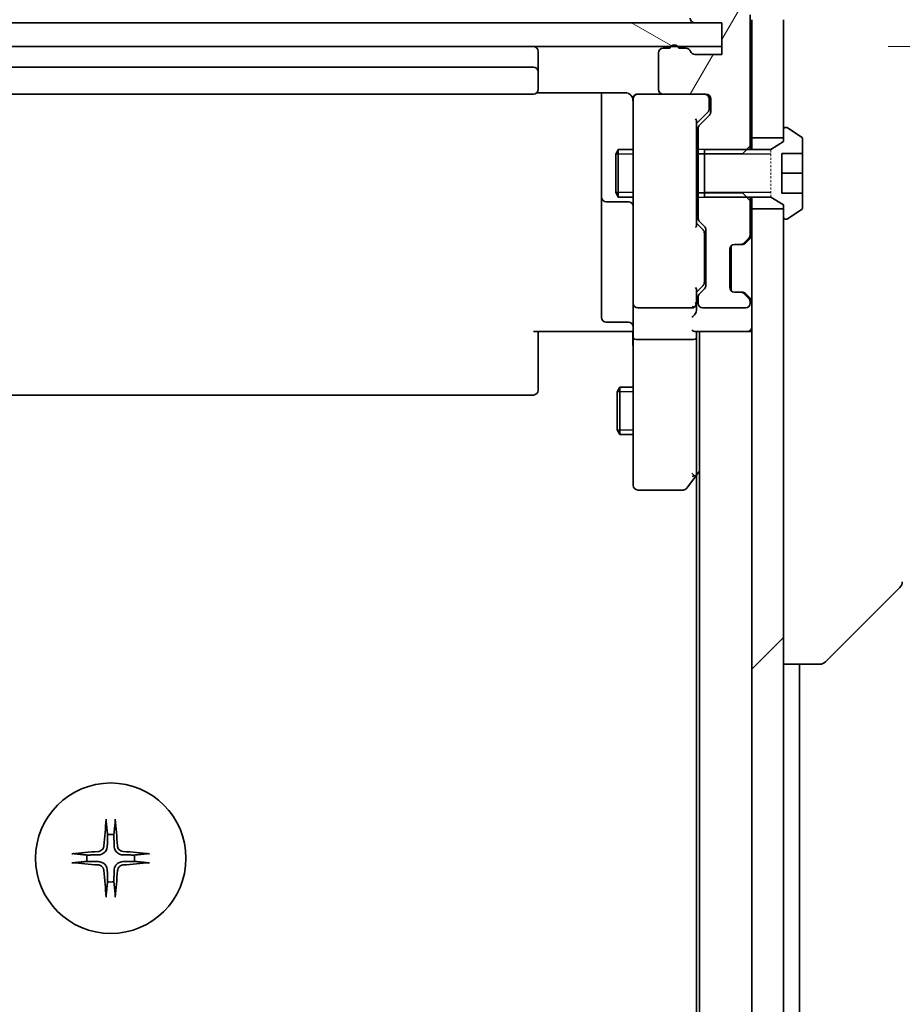
# Model space of a CAD drawing. Units: millimetres. Extents: x 0 to 11399, y 0 to 1967.
# Drawn here: x 3673 to 3728, y 1715 to 1777 of the extents above; entities that cross this region are included whole.
import ezdxf

# ---------------------------------------------------------------- set-up
doc = ezdxf.new("R2010")
doc.units = ezdxf.units.MM
doc.linetypes.add('DASHED', pattern=[0.2067, 0.1654, -0.0413])
for name, color, linetype, lineweight in [('Dimension (ISO)', 7, 'Continuous', 18), ('Dimension (ISO) @ 1', 7, 'Continuous', 18), ('Hatch (ISO)', 1, 'Continuous', 18), ('Hidden (ISO)', 7, 'DASHED', 18), ('Visible (ISO)', 7, 'Continuous', 35), ('Visible Narrow (ISO)', 7, 'Continuous', 25)]:
    doc.layers.add(name, color=color, linetype=linetype, lineweight=lineweight)
doc.styles.add('Note Text (TK)', font='MS PGothic.ttf')
doc.dimstyles.new('Default - Method 1b (TK)', dxfattribs={"dimscale": 5, "dimtxt": 2.5, "dimasz": 2.5, "dimexe": 1, "dimexo": 1.5, "dimgap": 1, "dimtad": 1, "dimtoh": 1, "dimrnd": 1e-08, "dimdsep": 46, "dimtxsty": 'Note Text (TK)', "dimblk": 'OPEN', "dimcen": 0.09, "dimdle": 5, "dimclrd": 100, "dimclre": 100, "dimclrt": 7, "dimadec": 1, "dimazin": 1, "dimtfac": 1, "dimtmove": 0, "dimatfit": 3, "dimldrblk": 'OPEN', "dimfxl": 1, "dimtolj": 1, "dimlwd": -1, "dimlwe": -1, "dimarcsym": 0})

# ---------------------------------------------------------------- blocks, each defined once
blk = doc.blocks.new('_Open')
at = {"color": 0, "linetype": 'ByBlock', "lineweight": -2}
for p, q in [((-1, 0.1667), (0, 0)), ((-1, -0.1667), (0, 0)), ((0, 0), (-1, 0))]:
    blk.add_line(p, q, dxfattribs=at)
blk = doc.blocks.new('*D52')
at = {"layer": 'Defpoints', "color": 0}
for p in [(3716.867, 1775.717), (3821.367, 1775.717), (3716.867, 1489.717)]:
    blk.add_point(p, dxfattribs=at)
at = {"layer": 'Dimension (ISO)', "color": 100}
for p, q in [((3727.367, 1775.717), (3828.367, 1775.717)), ((3821.367, 1507.217), (3821.367, 1758.217)), ((3727.367, 1489.717), (3828.367, 1489.717))]:
    blk.add_line(p, q, dxfattribs=at)
at = {"layer": 'Dimension (ISO)', "color": 100, "xscale": 17.5, "yscale": 17.5, "zscale": 17.5}
for p, rotation in [((3821.367, 1775.717), 90), ((3821.367, 1489.717), 270)]:
    blk.add_blockref('_Open', p, dxfattribs=dict(at, rotation=rotation))
at = {"layer": 'Dimension (ISO)', "color": 7, "insert": (3805.617, 1614.969), "char_height": 17.5, "attachment_point": 4, "rotation": 90, "style": 'Note Text (TK)'}
blk.add_mtext('\\A1;286', dxfattribs=at)

msp = doc.modelspace()

# ---------------------------------------------------------------- hatches: boundary and pattern name
at = {"layer": 'Hatch (ISO)'}
h = msp.add_hatch(dxfattribs=at)
h.set_pattern_fill('ANSI31', color=256, scale=177.8, angle=14.999978, style=0)
h.set_pattern_definition([(60, (1863.5, -56), (-19.24741, 11.1125), [])])
edge = h.paths.add_edge_path()
edge.add_ellipse((3721.3675, 1778.0174), major_axis=(0.3, 0), ratio=1, start_angle=270, end_angle=360)
edge.add_line((3721.6675, 1778.0174), (3721.6675, 1779.0769))
edge.add_ellipse((3721.3675, 1779.0769), major_axis=(0, 0.3), ratio=1, start_angle=270, end_angle=320.194429)
edge.add_line((3721.5596, 1779.3073), (3718.7509, 1781.6478))
edge.add_ellipse((3718.5589, 1781.4174), major_axis=(-0.2305, 0.1921), ratio=1, start_angle=270, end_angle=309.805571)
edge.add_line((3718.5589, 1781.7174), (3715.1675, 1781.7174))
edge.add_ellipse((3715.1675, 1781.4174), major_axis=(-0.3, 0), ratio=1, start_angle=270, end_angle=360)
edge.add_line((3714.8675, 1781.4174), (3714.8675, 1777.5174))
edge.add_ellipse((3715.1675, 1777.5174), major_axis=(0, -0.3), ratio=1, start_angle=270, end_angle=360)
edge.add_line((3715.1675, 1777.2174), (3716.8675, 1777.2174))
edge.add_line((3716.8675, 1777.2174), (3716.8675, 1775.7174))
edge.add_line((3716.8675, 1775.7174), (3716.8675, 1775.2174))
edge.add_line((3716.8675, 1775.2174), (3715.1675, 1775.2174))
edge.add_ellipse((3715.1675, 1775.5174), major_axis=(-0.3, 0), ratio=1, start_angle=19.471221, end_angle=90, ccw=False)
edge.add_ellipse((3714.6018, 1775.3174), major_axis=(-0.1, 0.2828), ratio=1, start_angle=270, end_angle=340.528779)
edge.add_line((3714.6018, 1775.6174), (3714.1503, 1775.6174))
edge.add_ellipse((3713.8675, 1775.5174), major_axis=(-0.1, 0.2828), ratio=1, start_angle=270, end_angle=292.339094)
edge.add_ellipse((3713.8675, 1775.5174), major_axis=(-0.2, 0.2236), ratio=1, start_angle=270, end_angle=366.37937)
edge.add_ellipse((3713.8675, 1775.5174), major_axis=(-0.2, -0.2236), ratio=1, start_angle=270, end_angle=292.339094)
edge.add_line((3713.5847, 1775.6174), (3713.1675, 1775.6174))
edge.add_ellipse((3713.1675, 1775.3174), major_axis=(-0.3, 0), ratio=1, start_angle=270, end_angle=360)
edge.add_line((3712.8675, 1775.3174), (3712.8675, 1773.0174))
edge.add_ellipse((3713.1675, 1773.0174), major_axis=(0, -0.3), ratio=1, start_angle=270, end_angle=360)
edge.add_line((3713.1675, 1772.7174), (3715.8675, 1772.7174))
edge.add_ellipse((3715.8675, 1772.4174), major_axis=(0.3, 0), ratio=1, start_angle=0, end_angle=90, ccw=False)
edge.add_line((3716.1675, 1772.4174), (3716.1675, 1771.5916))
edge.add_ellipse((3715.8675, 1771.5916), major_axis=(0, -0.3), ratio=1, start_angle=45, end_angle=90, ccw=False)
edge.add_line((3716.0796, 1771.3795), (3715.4554, 1770.7552))
edge.add_ellipse((3715.6675, 1770.5431), major_axis=(-0.2121, -0.2121), ratio=1, start_angle=270, end_angle=315)
edge.add_line((3715.3675, 1770.5431), (3715.3675, 1768.9469))
edge.add_line((3715.3675, 1768.9469), (3715.7675, 1768.9469))
edge.add_line((3715.7675, 1768.9469), (3718.1675, 1768.9469))
edge.add_line((3718.1675, 1768.9469), (3718.438, 1769.2174))
edge.add_line((3718.438, 1769.2174), (3718.6675, 1769.4469))
edge.add_line((3718.6675, 1769.4469), (3718.6675, 1777.7174))
edge.add_line((3718.6675, 1777.7174), (3721.3675, 1777.7174))
h = msp.add_hatch(dxfattribs=at)
h.set_pattern_fill('ANSI31', color=256, scale=177.8, angle=105.000246, style=0)
h.set_pattern_definition([(150.0002, (1863.5, -56), (-11.11242, -19.24746), [])])
h.paths.add_polyline_path([(3716.8675, 1775.7174), (3716.8675, 1777.2174), (3715.1675, 1777.2174), (3641.3675, 1777.2174), (3639.6675, 1777.2174), (3639.6675, 1775.7174), (3642.4439, 1775.7174), (3642.8911, 1775.7174), (3713.6439, 1775.7174), (3714.0911, 1775.7174)])
h = msp.add_hatch(dxfattribs=at)
h.set_pattern_fill('ANSI31', color=256, scale=177.8, style=0)
h.set_pattern_definition([(45, (1863.5, -56), (-15.71545, 15.71545), [])])
h.paths.add_polyline_path([(3720.7675, 1765.4674), (3718.7675, 1765.4674), (3718.7675, 1499.9674), (3720.7675, 1499.9674), (3720.7675, 1500.5174), (3720.7675, 1764.9174)])

# ---------------------------------------------------------------- linework, layer by layer
at = {"layer": 'Hidden (ISO)', "ltscale": 0.816199}
msp.add_line((3719.9675, 1766.2174), (3719.9675, 1769.2174), dxfattribs=at)
at = {"layer": 'Visible (ISO)'}
for p, q in [((3718.6675, 1769.4469), (3718.6675, 1777.7174)), ((3716.8675, 1777.2174), (3639.6675, 1777.2174)), ((3715.1675, 1777.2174), (3716.8675, 1777.2174)), ((3716.8675, 1777.2174), (3716.8675, 1775.2174)), ((3716.8675, 1775.7174), (3716.8675, 1777.2174)), ((3718.7675, 1777.4174), (3718.7675, 1769.9674)), ((3720.7675, 1769.9674), (3720.7675, 1777.4174)), ((3639.6675, 1775.7174), (3716.8675, 1775.7174)), ((3705.2675, 1774.1174), (3705.2675, 1775.4174)), ((3712.8675, 1775.3174), (3712.8675, 1773.0174)), ((3713.5847, 1775.6174), (3713.1675, 1775.6174)), ((3714.6018, 1775.6174), (3714.1503, 1775.6174)), ((3716.8675, 1775.2174), (3715.1675, 1775.2174)), ((3704.9675, 1774.4174), (3651.5675, 1774.4174)), ((3705.2675, 1773.9245), (3705.2675, 1774.1174)), ((3705.2675, 1773.9245), (3705.2675, 1773.7831)), ((3705.2675, 1773.0759), (3705.2675, 1773.7831)), ((3651.5675, 1772.7174), (3704.9675, 1772.7174)), ((3705.1816, 1772.8072), (3710.7675, 1772.8072)), ((3705.2675, 1773.0759), (3705.2675, 1773.0174)), ((3709.2675, 1772.8072), (3709.2675, 1766.3944)), ((3711.5675, 1772.7174), (3711.5442, 1772.7174)), ((3713.1675, 1772.7174), (3711.5675, 1772.7174)), ((3713.1675, 1772.7174), (3715.8675, 1772.7174)), ((3711.2675, 1772.4174), (3711.2675, 1771.532)), ((3716.0675, 1771.9282), (3716.0675, 1772.4174)), ((3716.1675, 1772.4174), (3716.1675, 1771.5916)), ((3711.2675, 1771.532), (3711.2675, 1760.3356)), ((3715.9796, 1771.5795), (3715.2675, 1770.8674)), ((3716.0796, 1771.3795), (3715.4554, 1770.7552)), ((3716.0675, 1771.7917), (3716.0675, 1771.9282)), ((3715.2675, 1764.3913), (3715.2675, 1771.0435)), ((3715.3675, 1770.5431), (3715.3675, 1768.9469)), ((3720.7675, 1770.5174), (3720.7675, 1769.7174)), ((3720.9082, 1770.6174), (3720.8675, 1770.6174)), ((3721.8765, 1770.0265), (3721.0172, 1770.5851)), ((3718.7675, 1769.9674), (3720.7675, 1769.9674)), ((3718.7675, 1769.2174), (3718.7675, 1769.9674)), ((3720.7675, 1769.7174), (3719.9675, 1769.2174)), ((3721.9675, 1768.9674), (3721.9675, 1769.8588)), ((3710.1641, 1768.9106), (3710.3175, 1769.2174)), ((3710.1641, 1766.5241), (3710.1641, 1768.9106)), ((3710.3175, 1769.2174), (3710.3175, 1766.2174)), ((3711.2675, 1769.2174), (3710.3175, 1769.2174)), ((3715.3675, 1769.2174), (3715.2675, 1769.2174)), ((3715.3675, 1768.9469), (3718.1675, 1768.9469)), ((3715.3675, 1766.4879), (3715.3675, 1768.9469)), ((3715.7675, 1769.2174), (3715.7675, 1766.2174)), ((3719.9675, 1769.2174), (3715.7675, 1769.2174)), ((3718.1675, 1768.9469), (3718.6675, 1769.4469)), ((3718.6675, 1769.2174), (3718.6675, 1769.4469)), ((3720.6675, 1766.4674), (3720.6675, 1768.9674)), ((3720.6675, 1768.9674), (3721.9675, 1768.9674)), ((3721.9675, 1768.9674), (3721.9675, 1767.7174)), ((3721.9675, 1767.7174), (3720.6675, 1767.7174)), ((3721.9675, 1767.7174), (3721.9675, 1766.4674)), ((3709.2675, 1766.3944), (3709.2675, 1766.2228)), ((3710.1641, 1766.5241), (3710.3175, 1766.2174)), ((3718.1675, 1766.4879), (3715.3675, 1766.4879)), ((3715.3675, 1766.4879), (3715.3675, 1764.8916)), ((3718.6675, 1765.9879), (3718.1675, 1766.4879)), ((3721.9675, 1766.4674), (3720.6675, 1766.4674)), ((3721.9675, 1765.5759), (3721.9675, 1766.4674)), ((3709.2675, 1766.2228), (3709.2675, 1762.5483)), ((3709.5675, 1765.9228), (3710.9675, 1765.9228)), ((3711.2675, 1766.2174), (3710.3175, 1766.2174)), ((3715.3675, 1766.2174), (3715.2675, 1766.2174)), ((3715.7675, 1766.2174), (3719.9675, 1766.2174)), ((3718.6675, 1765.9879), (3718.6675, 1766.2174)), ((3718.6675, 1763.8416), (3718.6675, 1765.9879)), ((3718.7675, 1765.4674), (3718.7675, 1766.2174)), ((3719.9675, 1766.2174), (3720.7675, 1765.7174)), ((3720.7675, 1765.4674), (3718.7675, 1765.4674)), ((3718.7675, 1765.4674), (3718.7675, 1499.9674)), ((3720.7675, 1765.7174), (3720.7675, 1764.9174)), ((3720.7675, 1499.9674), (3720.7675, 1765.4674)), ((3721.0172, 1764.8497), (3721.8765, 1765.4082)), ((3715.2675, 1764.5674), (3715.6796, 1764.1553)), ((3715.4554, 1764.6795), (3715.7796, 1764.3552)), ((3720.8675, 1764.8174), (3720.9082, 1764.8174)), ((3715.7675, 1763.7997), (3715.7675, 1763.9431)), ((3715.8675, 1764.1431), (3715.8675, 1760.6416)), ((3715.7675, 1760.9851), (3715.7675, 1763.7997)), ((3718.2554, 1763.3052), (3718.5796, 1763.6295)), ((3718.3349, 1763.2848), (3718.3554, 1763.3052)), ((3718.3554, 1763.3052), (3718.6796, 1763.6295)), ((3717.3675, 1760.5174), (3717.3675, 1762.9174)), ((3717.4675, 1760.2938), (3717.4675, 1763.141)), ((3717.6675, 1763.2174), (3718.0432, 1763.2174)), ((3718.0432, 1763.2174), (3718.1432, 1763.2174)), ((3709.2675, 1762.5483), (3709.2675, 1758.6187)), ((3715.7675, 1760.8417), (3715.7675, 1760.9851)), ((3711.2675, 1760.3356), (3711.2675, 1759.5174)), ((3715.6796, 1760.6295), (3715.2675, 1760.2174)), ((3715.2675, 1759.5174), (3715.2675, 1760.3935)), ((3715.7796, 1760.4295), (3715.4554, 1760.1052)), ((3718.0432, 1760.2174), (3717.6675, 1760.2174)), ((3718.1432, 1760.2174), (3718.0432, 1760.2174)), ((3715.3675, 1759.8931), (3715.3675, 1759.5174)), ((3718.5796, 1759.8052), (3718.2554, 1760.1295)), ((3718.3554, 1760.1295), (3718.3349, 1760.1499)), ((3718.6796, 1759.8052), (3718.3554, 1760.1295)), ((3718.6675, 1759.5174), (3718.6675, 1759.5931)), ((3711.2675, 1757.3416), (3711.2675, 1759.5174)), ((3711.5675, 1759.2174), (3714.9675, 1759.2174)), ((3715.2675, 1759.1416), (3715.2675, 1759.5174)), ((3715.6675, 1759.2174), (3718.3675, 1759.2174)), ((3710.9675, 1758.3187), (3709.5675, 1758.3187)), ((3710.7675, 1757.7174), (3704.9675, 1757.7174)), ((3705.2675, 1757.7174), (3705.2675, 1757.3032)), ((3710.7675, 1757.7174), (3711.0425, 1757.7174)), ((3711.2598, 1757.7174), (3711.0425, 1757.7174)), ((3715.1796, 1757.7174), (3718.4675, 1757.7174)), ((3715.2675, 1757.3416), (3715.2675, 1757.7174)), ((3715.4675, 1757.7174), (3715.4675, 1507.7174)), ((3718.4675, 1757.7174), (3718.7675, 1757.7174)), ((3705.2675, 1754.9245), (3705.2675, 1757.3032)), ((3711.2675, 1757.3416), (3711.2675, 1748.7808)), ((3714.9675, 1757.2174), (3711.5675, 1757.2174)), ((3715.2675, 1748.7507), (3715.2675, 1757.3416)), ((3705.2675, 1754.9245), (3705.2675, 1754.7831)), ((3705.2675, 1754.0759), (3705.2675, 1754.7831)), ((3705.2675, 1754.0759), (3705.2675, 1754.0174)), ((3710.2641, 1753.9106), (3710.4175, 1754.2174)), ((3710.4175, 1754.2174), (3710.4175, 1751.2174)), ((3711.2675, 1754.2174), (3710.4175, 1754.2174)), ((3651.5675, 1753.7174), (3704.9675, 1753.7174)), ((3710.2641, 1751.5241), (3710.2641, 1753.9106)), ((3710.2641, 1751.5241), (3710.4175, 1751.2174)), ((3711.2675, 1751.2174), (3710.4175, 1751.2174)), ((3711.2675, 1748.7808), (3711.2675, 1748.0174)), ((3714.6575, 1747.8374), (3715.2075, 1748.5707)), ((3714.9675, 1748.7808), (3715.1231, 1748.6252)), ((3715.2075, 1748.5707), (3715.4675, 1748.9174)), ((3715.2675, 1748.6507), (3715.2675, 1516.784)), ((3711.5675, 1747.7174), (3714.4175, 1747.7174)), ((3728.1211, 1741.5709), (3723.4139, 1736.8638)), ((3720.7675, 1736.7174), (3723.0603, 1736.7174)), ((3721.7675, 1528.7174), (3721.7675, 1736.7174)), ((3723.0603, 1736.7174), (3723.0604, 1736.7174))]:
    msp.add_line(p, q, dxfattribs=at)
msp.add_circle((3678.2675, 1724.4674), 4.75, dxfattribs=at)
for centre, radius, start, end in [((3715.1675, 1777.5174), 0.3, 180, 270), ((3713.8675, 1775.5174), 0.3, 19.471221, 160.528779), ((3704.9675, 1775.4174), 0.3, 0, 90), ((3713.1675, 1775.3174), 0.3, 90, 180), ((3714.6018, 1775.3174), 0.3, 19.471221, 90), ((3715.1675, 1775.5174), 0.3, 199.471221, 270), ((3704.9675, 1774.1174), 0.3, 0, 90), ((3704.9675, 1773.0174), 0.3, 270, 0), ((3711.5421, 1772.4174), 0.3, 90, 194.477512), ((3711.5675, 1772.4174), 0.3, 90, 180), ((3713.1675, 1773.0174), 0.3, 180, 270), ((3715.7675, 1772.4174), 0.3, 0, 90), ((3715.8675, 1772.4174), 0.3, 0, 90), ((3710.7675, 1772.2174), 0.5, 0, 14.477512), ((3715.8675, 1771.5916), 0.3, 315, 0), ((3715.6675, 1770.5431), 0.3, 135, 180), ((3720.8675, 1770.5174), 0.1, 90, 180), ((3720.9082, 1770.4174), 0.2, 56.976132, 90), ((3721.7675, 1769.8588), 0.2, 0, 56.976132), ((3709.5675, 1766.2228), 0.3, 180, 270), ((3710.9675, 1765.6228), 0.3, 0, 90), ((3721.7675, 1765.5759), 0.2, 303.023868, 0), ((3715.6675, 1764.8916), 0.3, 180, 225), ((3720.8675, 1764.9174), 0.1, 180, 270), ((3720.9082, 1765.0174), 0.2, 270, 303.023868), ((3715.5675, 1764.1431), 0.3, 0, 45), ((3718.0432, 1763.5174), 0.3, 270, 315), ((3718.1432, 1763.5174), 0.3, 270, 315), ((3718.3675, 1763.8416), 0.3, 315, 0), ((3718.4675, 1763.8416), 0.3, 315, 0), ((3717.6675, 1762.9174), 0.3, 90, 180), ((3715.5675, 1760.6416), 0.3, 315, 0), ((3717.6675, 1760.5174), 0.3, 180, 270), ((3718.0432, 1759.9174), 0.3, 45, 90), ((3718.1432, 1759.9174), 0.3, 45, 90), ((3715.6675, 1759.8931), 0.3, 135, 180), ((3718.3675, 1759.5931), 0.3, 0, 45), ((3718.4675, 1759.5931), 0.3, 0, 45), ((3711.5675, 1759.5174), 0.3, 180, 270), ((3714.9675, 1759.5174), 0.3, 270, 301.244455), ((3714.9675, 1759.5174), 0.3, 336.562016, 0), ((3715.6675, 1759.5174), 0.3, 180, 270), ((3718.3675, 1759.5174), 0.3, 270, 0), ((3709.5675, 1758.6187), 0.3, 180, 270), ((3710.9675, 1758.0187), 0.3, 0, 90), ((3718.4675, 1758.0174), 0.3, 270, 0), ((3704.9675, 1754.0174), 0.3, 270, 0), ((3714.9675, 1748.7507), 0.3, 323.130102, 336.562021), ((3714.9675, 1748.7507), 0.3, 336.562004, 0), ((3711.5675, 1748.0174), 0.3, 180, 270), ((3714.4175, 1748.0174), 0.3, 270, 323.130102), ((3727.7675, 1741.9245), 0.5, 315, 0), ((3723.0604, 1737.2174), 0.5, 270, 315), ((3678.2675, 1724.4674), 1.5024, 82.397719, 97.602281), ((3678.2675, 1724.4674), 1.5024, 172.397719, 187.602281), ((3678.2675, 1724.4674), 1.5024, 352.397719, 7.602281), ((3678.2675, 1724.4674), 1.5024, 262.397719, 277.602281)]:
    msp.add_arc(centre, radius, start, end, dxfattribs=at)
for centre, major_axis, ratio, start_param, end_param in [((3715.7675, 1771.7917), (0, -0.3), 0.9998508, 0.7853235, 1.5707963), ((3714.9675, 1771.1466), (-0.2958, 0.1246), 0.4004104, 3.3086173, 3.9521184), ((3714.9675, 1764.2881), (-0.2958, -0.1246), 0.4004104, 2.3310669, 2.974568), ((3715.4675, 1763.9431), (0, 0.3), 0.9998508, 4.712389, 5.4978618), ((3715.4675, 1760.8417), (0, -0.3), 0.9998508, 0.7853235, 1.5707963), ((3714.9675, 1760.4966), (-0.2958, 0.1246), 0.4004104, 3.3086173, 3.9521184), ((3714.99, 1759.5174), (0.483, -0.2515), 0.3384375, 4.8868428, 5.1615697), ((3714.9675, 1759.1416), (0, -0.4243), 0.7071068, 0.7853982, 1.5707963), ((3714.9675, 1759.5496), (0.2044, -0.6487), 0.3384375, 1.230115, 1.4645462), ((3714.9675, 1758.8416), (-0.2772, -0.2772), 0.4142136, 1.1780972, 1.9634954), ((3714.9675, 1758.0174), (0.2772, -0.2772), 0.4142136, 5.1050881, 5.8904862), ((3711.5675, 1757.3416), (0.3, 0), 0.4142136, 3.1415927, 4.712389), ((3714.9675, 1757.3416), (0.3, 0), 0.4142136, 4.712389, 6.2831853), ((3714.99, 1748.7808), (0.4823, 0.2411), 0.3700244, 4.5294454, 4.8041722), ((3678.4811, 1724.4527), (-0.5478, -7.9783), 0.0871557, 4.4033832, 4.6184942), ((3678.0539, 1724.4527), (-0.5478, 7.9783), 0.0871557, 4.8062838, 5.0213948), ((3678.2822, 1724.2537), (-7.9783, -0.5478), 0.0871557, 4.8062838, 5.0213948), ((3678.2528, 1724.2537), (-7.9783, 0.5478), 0.0871557, 4.4033832, 4.6184942), ((3678.2822, 1724.681), (7.9783, -0.5478), 0.0871557, 4.4033832, 4.6184942), ((3678.2528, 1724.681), (7.9783, 0.5478), 0.0871557, 4.8062838, 5.0213948), ((3678.4811, 1724.482), (0.5478, -7.9783), 0.0871557, 4.8062838, 5.0213948), ((3678.0539, 1724.482), (0.5478, 7.9783), 0.0871557, 4.4033832, 4.6184942)]:
    msp.add_ellipse(centre, major_axis=major_axis, ratio=ratio, start_param=start_param, end_param=end_param, dxfattribs=at)
for points, knots in [([(3711.0425, 1772.7174), (3711.0139, 1772.7377), (3710.9831, 1772.755), (3710.8984, 1772.792), (3710.8277, 1772.8072), (3710.7675, 1772.8072)], [0.123721287, 0.123721287, 0.123721287, 0.123721287, 0.133369726, 0.133369726, 0.151444025, 0.151444025, 0.151444025, 0.151444025]), ([(3711.0425, 1772.7174), (3711.07, 1772.6978), (3711.0954, 1772.6753), (3711.1618, 1772.6057), (3711.204, 1772.5397), (3711.2334, 1772.4661), (3711.2383, 1772.4522), (3711.2428, 1772.4379)], [-0.123721287, -0.123721287, -0.123721287, -0.123721287, -0.114425932, -0.114425932, -0.094854307, -0.094854307, -0.090626773, -0.090626773, -0.090626773, -0.090626773]), ([(3715.2427, 1759.398), (3715.2403, 1759.3925), (3715.2378, 1759.387), (3715.2206, 1759.3531), (3715.2012, 1759.3269), (3715.164, 1759.2895), (3715.1432, 1759.2731), (3715.1231, 1759.2609)], [0.381031219, 0.381031219, 0.381031219, 0.381031219, 0.382741903, 0.382741903, 0.391761654, 0.391761654, 0.398553638, 0.398553638, 0.398553638, 0.398553638]), ([(3711.2675, 1756.5548), (3711.2675, 1756.6242), (3711.265, 1756.696), (3711.258, 1756.8444), (3711.2536, 1756.921), (3711.2463, 1757.078), (3711.2434, 1757.1584), (3711.2415, 1757.3203), (3711.2425, 1757.4017), (3711.2475, 1757.562), (3711.2515, 1757.6408), (3711.2555, 1757.7174)], [0, 0, 0, 0, 0.02295435, 0.02295435, 0.0459087, 0.0459087, 0.06886305, 0.06886305, 0.0918174, 0.0918174, 0.11477175, 0.11477175, 0.11477175, 0.11477175]), ([(3715.2427, 1748.6314), (3715.24, 1748.6303), (3715.2371, 1748.6293), (3715.2204, 1748.6243), (3715.1989, 1748.6215), (3715.1619, 1748.6214), (3715.1423, 1748.6227), (3715.1231, 1748.6252)], [0.250886766, 0.250886766, 0.250886766, 0.250886766, 0.252877969, 0.252877969, 0.261958418, 0.261958418, 0.268388032, 0.268388032, 0.268388032, 0.268388032]), ([(3677.9804, 1726.7728), (3677.9798, 1726.7788), (3677.9793, 1726.7872), (3677.979, 1726.8069), (3677.9791, 1726.8224), (3677.9801, 1726.8512), (3677.981, 1726.8697), (3677.9829, 1726.8978), (3677.9841, 1726.9119), (3677.9853, 1726.9245)], [0.042746732, 0.042746732, 0.042746732, 0.042746732, 0.046486341, 0.046486341, 0.051127609, 0.051127609, 0.055839935, 0.055839935, 0.059576654, 0.059576654, 0.059576654, 0.059576654]), ([(3678.5497, 1726.9245), (3678.5509, 1726.9119), (3678.5521, 1726.8978), (3678.554, 1726.8697), (3678.5549, 1726.8512), (3678.5559, 1726.8224), (3678.556, 1726.8069), (3678.5557, 1726.7872), (3678.5552, 1726.7788), (3678.5546, 1726.7728)], [0.014997497, 0.014997497, 0.014997497, 0.014997497, 0.018734216, 0.018734216, 0.023446542, 0.023446542, 0.02808781, 0.02808781, 0.031827419, 0.031827419, 0.031827419, 0.031827419]), ([(3675.8104, 1724.7496), (3675.823, 1724.7508), (3675.8371, 1724.7519), (3675.8652, 1724.7539), (3675.8837, 1724.7548), (3675.9125, 1724.7557), (3675.9279, 1724.7559), (3675.9477, 1724.7555), (3675.9561, 1724.7551), (3675.9621, 1724.7545)], [0.014997497, 0.014997497, 0.014997497, 0.014997497, 0.018734216, 0.018734216, 0.023446542, 0.023446542, 0.02808781, 0.02808781, 0.031827419, 0.031827419, 0.031827419, 0.031827419]), ([(3677.8402, 1725.2483), (3677.8366, 1725.2009), (3677.8233, 1725.1509), (3677.778, 1725.0604), (3677.7458, 1725.0198), (3677.6739, 1724.9569), (3677.6292, 1724.9305), (3677.5504, 1724.9036), (3677.5183, 1724.8971), (3677.4866, 1724.8947)], [0, 0, 0, 0, 0.014316806, 0.014316806, 0.028633613, 0.028633613, 0.042982177, 0.042982177, 0.052191928, 0.052191928, 0.052191928, 0.052191928]), ([(3678.052, 1725.2337), (3678.0508, 1725.1822), (3678.0424, 1725.1305), (3678.0166, 1725.0431), (3677.9986, 1724.9997), (3677.9507, 1724.9176), (3677.9206, 1724.8788), (3677.856, 1724.8142), (3677.8173, 1724.7842), (3677.7352, 1724.7363), (3677.6918, 1724.7183), (3677.6044, 1724.6924), (3677.5527, 1724.6841), (3677.5012, 1724.6828)], [0.264964878, 0.264964878, 0.264964878, 0.264964878, 0.280949293, 0.280949293, 0.294648538, 0.294648538, 0.308347784, 0.308347784, 0.322047029, 0.322047029, 0.335746274, 0.335746274, 0.35173069, 0.35173069, 0.35173069, 0.35173069]), ([(3679.0338, 1724.6828), (3678.9823, 1724.6841), (3678.9306, 1724.6924), (3678.8432, 1724.7183), (3678.7998, 1724.7363), (3678.7177, 1724.7842), (3678.679, 1724.8142), (3678.6144, 1724.8788), (3678.5843, 1724.9176), (3678.5364, 1724.9997), (3678.5184, 1725.0431), (3678.4926, 1725.1305), (3678.4842, 1725.1822), (3678.483, 1725.2337)], [0.264964878, 0.264964878, 0.264964878, 0.264964878, 0.280949293, 0.280949293, 0.294648538, 0.294648538, 0.308347784, 0.308347784, 0.322047029, 0.322047029, 0.335746274, 0.335746274, 0.35173069, 0.35173069, 0.35173069, 0.35173069]), ([(3679.0484, 1724.8947), (3679.001, 1724.8983), (3678.9511, 1724.9115), (3678.8605, 1724.9569), (3678.8199, 1724.989), (3678.757, 1725.061), (3678.7306, 1725.1056), (3678.7037, 1725.1844), (3678.6972, 1725.2166), (3678.6948, 1725.2483)], [0, 0, 0, 0, 0.014316806, 0.014316806, 0.028633613, 0.028633613, 0.042982177, 0.042982177, 0.052191928, 0.052191928, 0.052191928, 0.052191928]), ([(3680.5729, 1724.7545), (3680.5789, 1724.7551), (3680.5873, 1724.7555), (3680.607, 1724.7559), (3680.6225, 1724.7557), (3680.6513, 1724.7548), (3680.6698, 1724.7539), (3680.6979, 1724.7519), (3680.712, 1724.7508), (3680.7246, 1724.7496)], [0.042746732, 0.042746732, 0.042746732, 0.042746732, 0.046486341, 0.046486341, 0.051127609, 0.051127609, 0.055839935, 0.055839935, 0.059576654, 0.059576654, 0.059576654, 0.059576654]), ([(3675.9621, 1724.1803), (3675.9561, 1724.1797), (3675.9477, 1724.1792), (3675.9279, 1724.1788), (3675.9125, 1724.179), (3675.8837, 1724.1799), (3675.8652, 1724.1809), (3675.8371, 1724.1828), (3675.823, 1724.184), (3675.8104, 1724.1852)], [0.042746732, 0.042746732, 0.042746732, 0.042746732, 0.046486341, 0.046486341, 0.051127609, 0.051127609, 0.055839935, 0.055839935, 0.059576654, 0.059576654, 0.059576654, 0.059576654]), ([(3677.5012, 1724.2519), (3677.5527, 1724.2507), (3677.6044, 1724.2423), (3677.6918, 1724.2164), (3677.7352, 1724.1985), (3677.8173, 1724.1506), (3677.856, 1724.1205), (3677.9206, 1724.0559), (3677.9507, 1724.0172), (3677.9986, 1723.9351), (3678.0166, 1723.8917), (3678.0424, 1723.8042), (3678.0508, 1723.7525), (3678.052, 1723.701)], [0.264964878, 0.264964878, 0.264964878, 0.264964878, 0.280949293, 0.280949293, 0.294648538, 0.294648538, 0.308347784, 0.308347784, 0.322047029, 0.322047029, 0.335746274, 0.335746274, 0.35173069, 0.35173069, 0.35173069, 0.35173069]), ([(3678.483, 1723.701), (3678.4842, 1723.7525), (3678.4926, 1723.8042), (3678.5184, 1723.8917), (3678.5364, 1723.9351), (3678.5843, 1724.0172), (3678.6144, 1724.0559), (3678.679, 1724.1205), (3678.7177, 1724.1506), (3678.7998, 1724.1985), (3678.8432, 1724.2164), (3678.9306, 1724.2423), (3678.9823, 1724.2507), (3679.0338, 1724.2519)], [0.264964878, 0.264964878, 0.264964878, 0.264964878, 0.280949293, 0.280949293, 0.294648538, 0.294648538, 0.308347784, 0.308347784, 0.322047029, 0.322047029, 0.335746274, 0.335746274, 0.35173069, 0.35173069, 0.35173069, 0.35173069]), ([(3680.7246, 1724.1852), (3680.712, 1724.184), (3680.6979, 1724.1828), (3680.6698, 1724.1809), (3680.6513, 1724.1799), (3680.6225, 1724.179), (3680.607, 1724.1788), (3680.5873, 1724.1792), (3680.5789, 1724.1797), (3680.5729, 1724.1803)], [0.014997497, 0.014997497, 0.014997497, 0.014997497, 0.018734216, 0.018734216, 0.023446542, 0.023446542, 0.02808781, 0.02808781, 0.031827419, 0.031827419, 0.031827419, 0.031827419]), ([(3677.4866, 1724.0401), (3677.534, 1724.0364), (3677.5839, 1724.0232), (3677.6745, 1723.9778), (3677.7151, 1723.9457), (3677.778, 1723.8737), (3677.8044, 1723.8291), (3677.8313, 1723.7503), (3677.8378, 1723.7181), (3677.8402, 1723.6865)], [0, 0, 0, 0, 0.014316806, 0.014316806, 0.028633613, 0.028633613, 0.042982177, 0.042982177, 0.052191928, 0.052191928, 0.052191928, 0.052191928]), ([(3678.6948, 1723.6865), (3678.6984, 1723.7339), (3678.7117, 1723.7838), (3678.757, 1723.8744), (3678.7892, 1723.915), (3678.8611, 1723.9778), (3678.9058, 1724.0042), (3678.9846, 1724.0311), (3679.0167, 1724.0376), (3679.0484, 1724.0401)], [0, 0, 0, 0, 0.014316806, 0.014316806, 0.028633613, 0.028633613, 0.042982177, 0.042982177, 0.052191928, 0.052191928, 0.052191928, 0.052191928]), ([(3677.9853, 1722.0103), (3677.9841, 1722.0228), (3677.9829, 1722.037), (3677.981, 1722.0651), (3677.9801, 1722.0836), (3677.9791, 1722.1124), (3677.979, 1722.1278), (3677.9793, 1722.1476), (3677.9798, 1722.156), (3677.9804, 1722.1619)], [0.014997497, 0.014997497, 0.014997497, 0.014997497, 0.018734216, 0.018734216, 0.023446542, 0.023446542, 0.02808781, 0.02808781, 0.031827419, 0.031827419, 0.031827419, 0.031827419]), ([(3678.5546, 1722.1619), (3678.5552, 1722.156), (3678.5557, 1722.1476), (3678.556, 1722.1278), (3678.5559, 1722.1124), (3678.5549, 1722.0836), (3678.554, 1722.0651), (3678.5521, 1722.037), (3678.5509, 1722.0228), (3678.5497, 1722.0103)], [0.042746732, 0.042746732, 0.042746732, 0.042746732, 0.046486341, 0.046486341, 0.051127609, 0.051127609, 0.055839935, 0.055839935, 0.059576654, 0.059576654, 0.059576654, 0.059576654])]:
    msp.add_open_spline(points, degree=3, knots=knots, dxfattribs=at)
for points, weights in [([(3677.9804, 1726.7728), (3678.0341, 1726.2768), (3678.0687, 1725.9566)], [1.00221814312, 1.02516278069, 1]), ([(3678.4663, 1725.9566), (3678.5009, 1726.2768), (3678.5546, 1726.7728)], [1, 1.02516278476, 1.00221814345]), ([(3678.0687, 1725.9566), (3678.058, 1725.483), (3678.052, 1725.2337)], [1, 1.37302010371, 1.69507092246]), ([(3678.483, 1725.2337), (3678.477, 1725.483), (3678.4663, 1725.9566)], [1.69507092246, 1.37302010371, 1]), ([(3676.7783, 1724.6661), (3676.4581, 1724.7008), (3675.9621, 1724.7545)], [1, 1.02516275584, 1.00221814107]), ([(3680.5729, 1724.7545), (3680.0769, 1724.7008), (3679.7567, 1724.6661)], [1.00221814107, 1.02516275585, 1]), ([(3675.9621, 1724.1803), (3676.4581, 1724.234), (3676.7783, 1724.2686)], [1.00221814107, 1.02516275584, 1]), ([(3677.5012, 1724.6828), (3677.2519, 1724.6768), (3676.7783, 1724.6661)], [1.69507092246, 1.37302010371, 1]), ([(3676.7783, 1724.2686), (3677.2519, 1724.2579), (3677.5012, 1724.2519)], [1, 1.37302010371, 1.69507092246]), ([(3679.7567, 1724.6661), (3679.2831, 1724.6768), (3679.0338, 1724.6828)], [1, 1.37302010371, 1.69507092246]), ([(3679.0338, 1724.2519), (3679.2831, 1724.2579), (3679.7567, 1724.2686)], [1.69507092246, 1.37302010371, 1]), ([(3679.7567, 1724.2686), (3680.0769, 1724.234), (3680.5729, 1724.1803)], [1, 1.02516279275, 1.00221814411]), ([(3678.052, 1723.701), (3678.058, 1723.4517), (3678.0687, 1722.9782)], [1.69507092246, 1.37302010371, 1]), ([(3678.4663, 1722.9782), (3678.477, 1723.4517), (3678.483, 1723.701)], [1, 1.37302010371, 1.69507092246]), ([(3678.0687, 1722.9782), (3678.0341, 1722.6579), (3677.9804, 1722.1619)], [1, 1.02516278476, 1.00221814345]), ([(3678.5546, 1722.1619), (3678.5009, 1722.6579), (3678.4663, 1722.9782)], [1.00221814312, 1.02516278069, 1])]:
    msp.add_rational_spline(points, weights, degree=2, dxfattribs=at)
at = {"layer": 'Visible Narrow (ISO)'}
for p, q in [((3711.2675, 1768.9164), (3710.167, 1768.9164)), ((3715.3675, 1768.9164), (3715.2675, 1768.9164)), ((3718.438, 1769.2174), (3715.3675, 1769.2174)), ((3719.9675, 1768.9164), (3715.7675, 1768.9164)), ((3710.167, 1766.5184), (3711.2675, 1766.5184)), ((3715.2675, 1766.5184), (3715.3675, 1766.5184)), ((3715.7675, 1766.5184), (3719.9675, 1766.5184)), ((3715.3675, 1766.2174), (3718.438, 1766.2174)), ((3711.2675, 1753.9164), (3710.267, 1753.9164)), ((3710.267, 1751.5184), (3711.2675, 1751.5184))]:
    msp.add_line(p, q, dxfattribs=at)

# ---------------------------------------------------------------- dimensions: what is measured, and where the dimension line sits
at = {"layer": 'Dimension (ISO) @ 1', "color": 100}
dim = msp.add_linear_dim(base=(3821.3675, 1775.7174), p1=(3716.8675, 1489.7174), p2=(3716.8675, 1775.7174), angle=90, dimstyle='Default - Method 1b (TK)', override={"dimscale": 1, "dimtxt": 17.5, "dimasz": 17.5, "dimexe": 7, "dimexo": 10.5, "dimgap": 7, "dimdec": 2, "dimcen": 0.63, "dimtol": 0, "dimlim": 0, "dimtp": 0, "dimtm": 0, "dimtdec": 2, "dimtix": 0, "dimtofl": 0, "dimtmove": 0, "dimatfit": 1}, dxfattribs=at)
dim.commit()
dim.dimension.update_dxf_attribs({"geometry": '*D52', "text_midpoint": (3821.3675, 1632.7174), "dimtype": 128})

doc.saveas('drawing.dxf')
